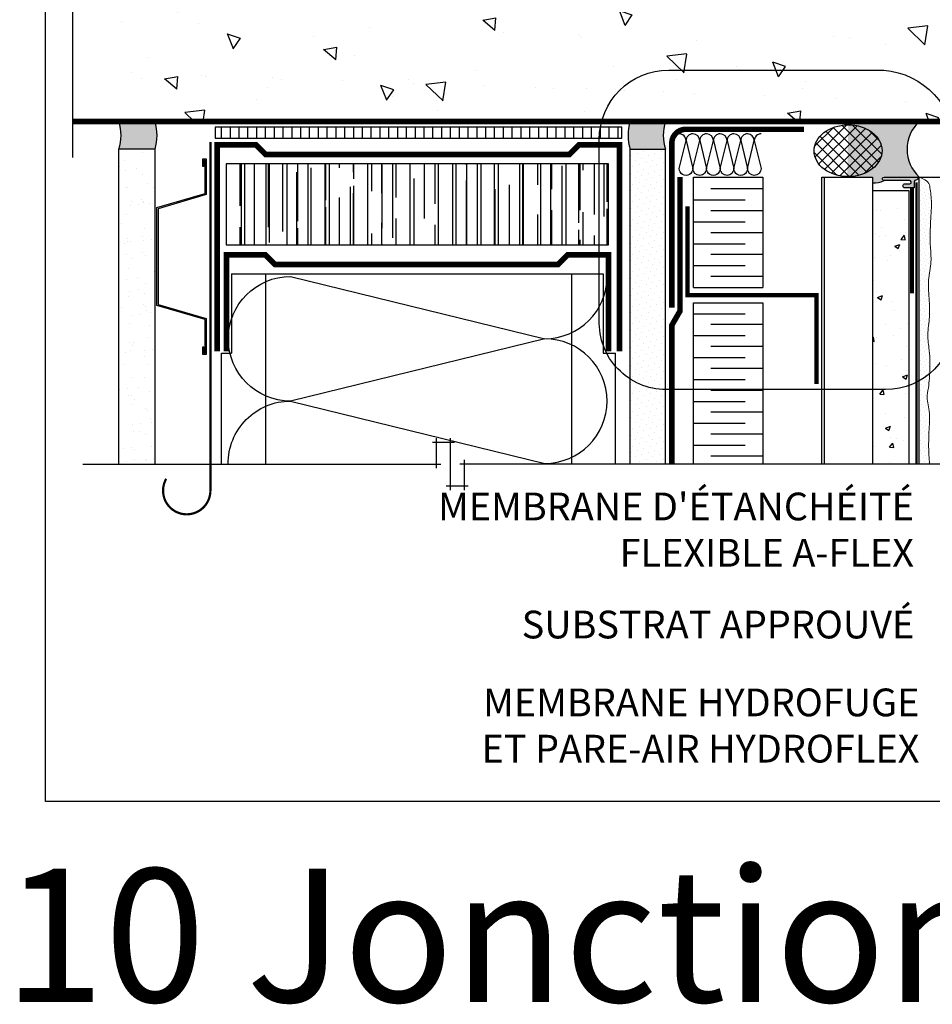
# Model space of a CAD drawing. Units: millimetres. Extents: x 3947 to 25815, y 1066 to 10387.
# Drawn here: x 5841 to 6170, y 1931 to 2285 of the extents above; entities that cross this region are included whole.
import ezdxf

# ---------------------------------------------------------------- set-up
doc = ezdxf.new("R2010")
doc.units = ezdxf.units.MM
doc.header["$LTSCALE"] = 50
for name, pattern in [('ACAD_ISO03W100', [30, 12, -18]), ('ACAD_ISO10W100', [18, 12, -3, 0, -3]), ('ACAD_ISO12W100', [21, 12, -3, 0, -3, 0, -3])]:
    doc.linetypes.add(name, pattern=pattern)
for name, color, linetype in [('Blanc .25', 7, 'Continuous'), ('Gris .08', 8, 'Continuous'), ('LAYER_1', 7, 'Continuous'), ('Rouge .15', 1, 'Continuous'), ('Trame 30%', 9, 'Continuous')]:
    doc.layers.add(name, color=color, linetype=linetype)
doc.styles.add('Stylus', font='stylu.ttf')
pattern_1 = [(140, (-48.95808085294902, 33.91636395509704), (4.781725661670929, 54.6554006988012), [5.715, -62.865]), (85.00000000000001, (-48.95808085294902, 33.91636395509704), (-57.31699286465399, -10.57284779270009), [4.572, -50.29199999999999]), (190.451, (-48.55960585294906, 38.47096395509698), (-52.53500634608756, 44.08275049978777), [4.857, -53.427]), (136.1842, (-64.19808085294903, 33.91636395509704), (12.61269837981815, 81.32371226763897), [8.5725, -94.2975]), (186.6356, (-63.147030852949, 40.69333395509693), (-74.22766676701477, 71.22127033987114), [7.2855, -80.14049999999999]), (81.18400000000004, (-64.19808085294903, 33.91636395509704), (-74.2275353581793, 71.22138174418018), [6.858, -75.438]), (111, (-60.38808085294909, 41.53636395509693), (30.67965555502875, 45.48446395061498), [5.715, -62.865]), (56.00000000000004, (-60.38808085294909, 41.53636395509693), (-55.25638983669578, 18.54060850429412), [4.572, -50.29199999999999]), (161.4514, (-57.83145085294905, 45.32671395509715), (-24.57685731481723, 64.02494723103733), [4.856999999999992, -53.42699999999994]), (127.5, (-48.95808085294902, 33.91636395509704), (-25.36651166194593, 0.9265809751775465), [0, -49.6824, 0, -51.054, 0, -50.4825]), (97.4999999999999, (-48.95808085294902, 33.91636395509704), (-30.05417244543585, 20.04589875309173), [0, -29.1084, 0, -48.5394, 0, -19.2405]), (57.49999999999999, (-48.95808085294902, 16.923763955097), (1.71862319780204, 40.67717855006142), [0, -19.05, 0, -59.436, 0, -78.86699999999999]), (47.5, (-48.95808085294902, 9.30376395509711), (-7.627947309999901, 44.43875441580541), [0, -24.765, 0, -39.4716, 0, -56.007])]

# ---------------------------------------------------------------- blocks, each defined once
blk = doc.blocks.new('Dw_22')
at = {"layer": 'Blanc .25', "linetype": 'ByBlock'}
blk.add_lwpolyline([(1.5, 2.75), (1.5, 0), (0, 0), (0, 12.94955714028815), (21.15935587089119, 17.9987384507327), (21.15935587089119, 20.674306090567), (21.1593558708912, 49.825693909433), (21.1593558708912, 52.50126154926731), (0, 57.55044285971185), (0, 70.5), (1.5, 70.5), (1.5, 67.75), (1, 67.75), (1, 70), (0.5, 70), (0.5, 57.94955714028815), (21.6593558708912, 52.91333989690378), (21.6593558708912, 49.674306090567), (21.65935587089119, 20.825693909433), (21.65935587089119, 17.58666010309622), (0.5, 12.55044285971186), (0.5, 0.5), (1, 0.5), (1, 2.75)], close=True, dxfattribs=at)
blk = doc.blocks.new('A$C5483561A')
at = {"layer": 'Blanc .25'}
h = blk.add_hatch(color=256, dxfattribs=at)
edge = h.paths.add_edge_path()
edge.add_arc((0.6196065016993089, 12.38040988400826), 0.6195873410943022, 0, 180)
edge.add_line((1.916060500661843e-05, 12.38040988400826), (1.916060500661843e-05, -2.774897438939661e-06))
edge.add_arc((0.003878322513647947, 1.165543063137193), 1.165552226925284, 269.8102924187162, 347.7721230592672)
edge.add_arc((1.793779291750868, 0.9775026493165216), 0.6534447611714326, 114.83516904382799, 185.1648309561397, ccw=False)
edge.add_line((1.519326472931425, 1.570516735274396), (3.876631251740037, 1.570516735273486))
edge.add_line((3.876631251740037, 1.570516735273486), (3.876631251743675, 4.816794199079595))
edge.add_arc((3.136725297317753, 4.816794199079595), 0.7399059544259217, 0, 180)
edge.add_line((2.396819342891831, 4.816794199079595), (2.396819342891831, 3.107729585564812))
edge.add_arc((1.827489285613414, 3.104974166305118), 0.5693367250195108, -103.66490157720187, 0.27729549797811615, ccw=False)
edge.add_arc((1.902762214955083, 3.181995849791467), 0.6642374474017679, 177.428124785254, 251.5901087868745, ccw=False)
edge.add_line((1.239193842793611, 3.211801922961058), (1.239193842793611, 12.38040988400826))
blk.add_lwpolyline([(1.916060500639638e-05, 12.38040988400826), (1.916060500661843e-05, -2.774897438939661e-06, 0.3539311535652657), (1.142987619099586, 0.918678719575837, -0.31688092722908), (1.519326472931425, 1.570516735274396), (3.876631251743675, 1.570516735274396), (3.876631251743675, 4.816794199079595, 0.9999999999999999), (2.396819342891831, 4.816794199079595), (2.396819342891831, 3.102218747797451, -0.4844291729045717), (1.692987499773153, 2.551753074822045, -0.3353814219238368), (1.239193842793611, 3.21180192301199), (1.239193842793611, 12.38040988400826, 0.9999999999999999), (1.916060500639638e-05, 12.38040988400826, 1.047489741510215)], format="xyb", dxfattribs=at)
at = {"layer": 'Blanc .25', "const_width": 1.5}
blk.add_lwpolyline([(3.876631251743675, 2.320516735274396), (41.87663125174367, 2.320516735274389)], dxfattribs=at)

msp = doc.modelspace()

# ---------------------------------------------------------------- hatches: boundary and pattern name
at = {"layer": 'Blanc .25'}
h = msp.add_hatch(dxfattribs=at)
h.set_pattern_fill('AR-SAND', color=256, scale=0.2, style=0)
h.set_pattern_definition([(37.50000000000001, (867.123727368893, 1860.531804949624), (-0.3200062591968091, 9.788264746586847), [0, -7.721600000000001, 0, -8.636000000000001, 0, -8.255]), (7.499999999999999, (867.123727368893, 1860.531804949624), (8.990465662760053, 14.33650201136709), [0, -4.1656, 0, -6.959600000000001, 0, -2.667]), (327.5, (860.8753273688931, 1860.531804949624), (15.81984740482916, 0.02874369357091382), [0, -2.54, 0, -9.144, 0, -11.938]), (317.5, (860.8753273688931, 1860.531804949624), (15.27112904944594, 4.458586465144324), [0, -1.27, 0, -5.9944, 0, -6.858000000000001])])
h.paths.add_polyline_path([(5890.006411168767, 2238.543060090509), (5877.006411168787, 2238.543060090508), (5877.006411168779, 2125.08719511043), (5890.00641116877, 2125.08719511043)])
at = {"layer": 'Gris .08'}
h = msp.add_hatch(dxfattribs=at)
h.set_pattern_fill('AR-CONC', color=256, scale=0.3, angle=90, style=0)
h.set_pattern_definition(pattern_1)
edge = h.paths.add_edge_path()
edge.add_line((5860.377513208236, 2318.604712559131), (5860.377513208235, 2248.543060090507))
edge.add_line((5860.377513208236, 2248.543060090507), (6045.726089970201, 2248.543060090508))
edge.add_arc((6069.047468594963, 2239.536767898911), 25, 90, 158.8843461741681, ccw=False)
edge.add_line((6069.047468594963, 2264.536767898911), (6141.739295644057, 2264.536767898911))
edge.add_arc((6142.187685614555, 2236.610894483885), 27.92947295524419, 25.291572253329207, 90.91988691156149, ccw=False)
edge.add_line((6167.439990133033, 2248.543060090508), (6267.402665303041, 2248.543060090508))
edge.add_line((6267.40266530304, 2248.543060090508), (6267.40266530304, 2307.215260555557))
edge.add_line((6267.40266530304, 2307.215260555557), (6275.271029349458, 2307.215260555557))
edge.add_line((6275.271029349458, 2307.215260555557), (6275.271029349459, 2312.153608086934))
edge.add_line((6275.27102934946, 2312.153608086934), (6259.534301256621, 2312.153608086934))
edge.add_line((6259.534301256621, 2312.153608086934), (6259.534301256622, 2317.091955618311))
edge.add_line((6259.534301256621, 2317.091955618311), (6267.40266530304, 2317.091955618311))
edge.add_line((6267.40266530304, 2317.091955618311), (6267.402665303039, 2376.856658943575))
edge.add_line((6267.40266530304, 2376.856658943575), (6095.719717864268, 2379.228255214499))
edge.add_line((6095.719717864267, 2379.228255214499), (6095.719717864267, 2366.867538051492))
edge.add_line((6095.719717864267, 2366.867538051492), (6094.81527480457, 2365.963094991067))
edge.add_line((6094.81527480457, 2365.963094991067), (6093.910831744931, 2366.867538051493))
edge.add_line((6093.91083174493, 2366.867538051493), (6093.910831744931, 2379.253242830563))
edge.add_line((6093.910831744932, 2379.253242830563), (6072.930582274937, 2379.543060090507))
edge.add_line((6072.930582274936, 2379.543060090507), (6072.930582274936, 2398.543060090508))
edge.add_line((6072.930582274936, 2398.543060090508), (5860.377513208236, 2398.543060090508))
edge.add_line((5860.377513208236, 2398.543060090508), (5860.377513208236, 2328.481407621885))
edge.add_line((5860.377513208236, 2328.481407621885), (5852.509149161816, 2328.481407621885))
edge.add_line((5852.509149161817, 2328.481407621885), (5852.509149161818, 2323.543060090508))
edge.add_line((5852.509149161817, 2323.543060090508), (5868.245877254655, 2323.543060090508))
edge.add_line((5868.245877254656, 2323.543060090508), (5868.245877254655, 2318.604712559131))
edge.add_line((5868.245877254654, 2318.604712559131), (5860.377513208236, 2318.604712559131))
h = msp.add_hatch(dxfattribs=at)
h.set_pattern_fill('AR-CONC', color=256, scale=0.3, angle=90, style=0)
h.set_pattern_definition(pattern_1)
h.paths.add_polyline_path([(6141.739295644058, 2264.536767898911), (6069.047468594963, 2264.536767898911, 0.3099550505114791), (6045.7260899702, 2248.543060090508), (6167.439990133033, 2248.543060090508, 0.294450258005358)], flags=17)
h = msp.add_hatch(dxfattribs=at)
h.set_pattern_fill('LINE', color=256, angle=90, style=0)
h.set_pattern_definition([(270, (1735.679261539902, 5520.194648652723), (-3.175, -1.944062586693024e-16), [])])
h.paths.add_polyline_path([(6058.194573641837, 2246.490776430844), (6058.194573641837, 2242.492293945509), (5911.653008850381, 2242.492293945509), (5911.653008850381, 2246.490776430842)])
h = msp.add_hatch(dxfattribs=at)
h.set_pattern_fill('ANSI37', color=256, scale=0.8800000000000001, style=0)
h.set_pattern_definition([(45, (0, 0), (-1.975656346635214, 1.975656346635214), []), (135, (0, 0), (-1.975656346635214, -1.975656346635214), [])])
edge = h.paths.add_edge_path()
edge.add_ellipse((6139.763737792679, 2238.002818305532), major_axis=(-12.23401423735161, -0.06880463989139132), ratio=0.7625076083242923, start_angle=-631.6587044989898, end_angle=-450.8641276606811)
edge.add_ellipse((6139.763737792679, 2238.002818305532), major_axis=(-12.23401423735161, -0.06880463989139132), ratio=0.7625076083242923, start_angle=-810.8641276606811, end_angle=-631.6587044989898)
h = msp.add_hatch(dxfattribs=at)
h.set_pattern_fill('AR-RROOF', color=256, scale=0.3, angle=90, style=0)
h.set_pattern_definition([(90, (877.9330545052126, 1900.333940706557), (-7.619999999999998, 16.764), [114.3, -15.24, 38.1, -7.619999999999999]), (90, (874.1230545052122, 1910.468540706557), (-10.1346, -7.619999999999998), [22.86, -2.5146, 45.72, -5.715]), (90, (871.4560545052118, 1904.143940706557), (-5.105399999999998, 39.624), [60.95999999999999, -10.668, 30.48, -7.619999999999999])])
h.paths.add_polyline_path([(6053.423176450979, 2233.279808754976), (5915.607095693405, 2233.279808754976), (5915.607095693405, 2204.063659073247), (6053.423176450979, 2204.063659073247)])
h = msp.add_hatch(dxfattribs=at)
h.set_pattern_fill('AR-CONC', color=256, scale=0.1, style=0)
h.set_pattern_definition([(49.99999999999999, (5.432748624367377, 0), (18.2184668996004, -1.593908553890309), [1.905, -20.955]), (355, (5.432748624367377, 0), (-3.524282597566699, 19.105664288218), [1.524, -16.764]), (100.451, (6.950948624367378, -0.132825), (14.69425016659592, 17.51166878202919), [1.619, -17.809]), (46.18420000000001, (5.432748624367377, 5.08), (27.10790408921299, -4.204232793272715), [2.8575, -31.4325]), (96.6356, (7.691738624367378, 4.72965), (23.74042344662372, 24.74255558900492), [2.4285, -26.7135]), (351.1840000000001, (5.432748624367377, 5.08), (23.74046058139339, 24.74251178605977), [2.286, -25.146]), (21, (7.972748624367378, 3.81), (15.16148798353833, -10.22655185167625), [1.905, -20.955]), (326.0000000000001, (7.972748624367378, 3.81), (6.180202834764708, 18.41879661223193), [1.524, -16.764]), (71.4514, (9.236198624367377, 2.95779), (21.34164907701245, 8.192285771605745), [1.619, -17.809]), (37.50000000000001, (5.432748624367377, 0), (0.3088603250591817, 8.455503887315311), [0, -16.5608, 0, -17.018, 0, -16.8275]), (7.499999999999999, (5.432748624367377, 0), (6.681966251030575, 10.01805748181195), [0, -9.7028, 0, -16.1798, 0, -6.413500000000001]), (327.5, (-0.2314513756326226, 0), (13.55905951668714, -0.5728743992673458), [0, -6.350000000000001, 0, -19.812, 0, -26.289]), (317.5, (-2.771451375632623, 0), (14.81291813860181, 2.542649103333302), [0, -8.255, 0, -13.1572, 0, -18.669])])
h.paths.add_polyline_path([(6161.602999726808, 2144.566022149615, -0.02971183339079167), (6158.639673644403, 2144.389774858047), (6148.602999726808, 2144.389774858046), (6148.602999726809, 2125.087195110407), (6161.602999726808, 2125.087195110405)])
edge = h.paths.add_edge_path()
edge.add_line((6161.602999726808, 2223.69750096282), (6148.602999726809, 2223.697500962821))
edge.add_line((6148.602999726809, 2223.697500962821), (6148.602999726809, 2144.389774858047))
edge.add_line((6148.602999726809, 2144.389774858047), (6158.639673644403, 2144.389774858047))
edge.add_arc((6158.639673644403, 2169.389774858047), 25, 270, 276.8074479016917)
edge.add_line((6161.602999726808, 2144.566022149615), (6161.602999726808, 2223.69750096282))
at = {"layer": 'Rouge .15'}
h = msp.add_hatch(dxfattribs=at)
h.set_pattern_fill('DOTS', color=256, scale=1.4, angle=-45.00000000000001, style=0)
h.set_pattern_definition([(315, (886.3478984750463, 1860.531804949624), (2.357317231780653, 0.7857724105935503), [0, -2.2225])])
h.paths.add_polyline_path([(6073.930582274936, 2238.543060090509), (6061.230582274934, 2238.543060090509), (6061.230582274935, 2125.087195110418), (6073.930582274934, 2125.087195110415)])
h = msp.add_hatch(dxfattribs=at)
h.set_pattern_fill('DOTS', color=256, scale=0.8, angle=45, style=0)
h.set_pattern_definition([(45, (5.432748624367377, 0), (-0.4490128060534576, 1.347038418160373), [0, -1.27])])
edge = h.paths.add_edge_path()
edge.add_spline(control_points=[(6168.907714577729, 2154.166643045724), (6168.954528919446, 2155.031085737606), (6169.395617892746, 2158.954937499536), (6169.274959828837, 2164.968409704611), (6168.174878465989, 2172.008456752706), (6169.282234415041, 2177.884348683487), (6169.102739629636, 2184.44716780985), (6168.286007314593, 2191.067067571456), (6169.963389123852, 2197.614513081577), (6169.262327007753, 2204.303096035989), (6169.348373875957, 2211.399460467525), (6169.995231989038, 2218.64900910946), (6169.488129416506, 2224.060494895872), (6168.783032609605, 2227.281498648058), (6165.39315581198, 2228.498086515041)], knot_values=[124.6441820119285, 124.6441820119285, 124.6441820119285, 124.6441820119285, 127.6050029766803, 136.8775933101689, 142.5582856571707, 149.0152044412709, 154.6143822377943, 162.2201544339403, 168.8870029581873, 174.2429410490303, 182.5205809804289, 190.2884543562911, 195.862375928372, 199.537725632266, 199.537725632266, 199.537725632266, 199.537725632266], degree=3, periodic=0)
edge.add_line((6165.393155811978, 2228.498086515041), (6165.393155811981, 2152.890131442253))
edge.add_arc((6158.639673644403, 2176.960662774407), 25, 285.6725553870474, 294.2501749938913)
edge = h.paths.add_edge_path()
edge.add_spline(control_points=[(6169.100082592047, 2125.087195110404), (6169.059690832486, 2126.165057743255), (6168.729419717873, 2129.971344567689), (6168.807053553594, 2136.373878465698), (6169.453911666676, 2143.623427107633), (6167.829158341124, 2149.287049798536), (6168.642542065399, 2152.255916646231), (6168.884560349004, 2153.472504513219)], knot_values=[170.9794801111077, 170.9794801111077, 170.9794801111077, 170.9794801111077, 174.2429410490303, 182.5205809804289, 190.2884543562911, 195.862375928372, 199.537725632266, 199.537725632266, 199.537725632266, 199.537725632266], degree=3, periodic=0)
edge.add_spline(control_points=[(6168.884560349004, 2153.472504513219), (6168.886453419467, 2153.696360059543), (6168.894804852195, 2153.928260586774), (6168.907714577729, 2154.166643045724)], knot_values=[123.8276932050734, 123.8276932050734, 123.8276932050734, 123.8276932050734, 124.6441820119285, 124.6441820119285, 124.6441820119285, 124.6441820119285], degree=3, periodic=0)
edge.add_arc((6158.639673644406, 2176.960662774408), 25, 285.6725553870411, 294.2501749938848, ccw=False)
edge.add_line((6165.393155811981, 2152.890131442253), (6165.393155811981, 2125.087195110405))
edge.add_line((6165.393155811981, 2125.087195110405), (6169.100082592046, 2125.087195110404))
at = {"layer": 'Trame 30%'}
h = msp.add_hatch(color=256, dxfattribs=at)
h.dxf.hatch_style = 2
h.paths.add_polyline_path([(5890.006411168769, 2248.543060090508), (5877.00641116879, 2248.543060090508, -0.1505423506227267), (5877.006411168789, 2238.543060090508), (5890.006411168769, 2238.543060090509, 0.1505423506227196)])
h = msp.add_hatch(color=256, dxfattribs=at)
h.dxf.hatch_style = 2
edge = h.paths.add_edge_path()
edge.add_arc((6090.160848984373, 2243.543060090512), 16.98297846254946, 162.8776923955039, 197.1223076044969)
edge.add_line((6073.930582274937, 2238.54306009051), (6061.230582274937, 2238.543060090511))
edge.add_arc((6077.460848984373, 2243.54306009051), 16.98297846255003, 162.8776923955047, 197.1223076044952, ccw=False)
edge.add_line((6061.230582274937, 2248.54306009051), (6073.930582274937, 2248.54306009051))
h = msp.add_hatch(color=256, dxfattribs=at)
h.dxf.hatch_style = 2
edge = h.paths.add_edge_path()
edge.add_line((6165.393155811973, 2248.543060090508), (6139.895784550128, 2248.543060090508))
edge.add_line((6139.895784550128, 2248.543060090508), (6139.895784550128, 2247.331323978393))
edge.add_ellipse((6139.763737792679, 2238.002818305532), major_axis=(-12.23401423735161, -0.06880463989139132), ratio=0.7625076083242923, start_angle=-631.6587044989897, end_angle=-450.8641276606811, ccw=False)
edge.add_line((6139.462056404245, 2228.676206582584), (6139.458012399346, 2228.430438630483))
edge.add_line((6139.458012399346, 2228.430438630483), (6148.602999726809, 2228.430438630483))
edge.add_line((6148.602999726809, 2228.430438630483), (6148.602999726809, 2226.465962108356))
edge.add_arc((6149.373930954841, 2233.707223697398), 7.282184037724964, 263.9229725390244, 297.3547393516545)
edge.add_arc((6152.720082241488, 2227.858930711355), 0.6195873410940749, 90, 270, ccw=False)
edge.add_line((6152.720082241488, 2228.47851805245), (6165.100494900394, 2228.47851805245))
edge.add_line((6165.100494900394, 2228.47851805245), (6165.39315581198, 2228.47851805245))
edge.add_arc((6174.715397000227, 2238.510789071482), 13.69491301802103, 132.8990182362779, 227.1009817637638, ccw=False)

# ---------------------------------------------------------------- linework, layer by layer
at = {"layer": 'Blanc .25'}
for p, q in [((6148.60299972681, 2223.697500962821), (6148.602999726809, 2125.087195110408)), ((6148.602999726809, 2223.697500962821), (6161.602999726809, 2223.69750096282)), ((6161.602999726809, 2223.697500962821), (6161.602999726808, 2125.087195110405)), ((6084.075583131591, 2188.717328369378), (6109.075593131591, 2188.717328369378)), ((6084.075583131589, 2183.2618421426), (6109.075593131591, 2183.2618421426))]:
    msp.add_line(p, q, dxfattribs=at)
for points, const_width in [([(5860.377513208236, 2248.543060090508), (6267.40266530304, 2248.543060090508)], 2), ([(5912.419101016592, 2165.683750955866), (5912.419101016607, 2240.101766099388), (5926.411236524184, 2240.101766099388), (5929.893067826826, 2236.619934796748), (6039.26512437459, 2236.619934796748), (6042.746955677125, 2240.101766099284), (6057.43388586901, 2240.101766099272), (6057.433885869024, 2165.673319075491)], 2), ([(6081.928278795341, 2217.989585255989), (6081.928278795341, 2185.989585255989), (6128.365127324028, 2185.989585255989), (6128.365127324028, 2153.989585255989)], 1.5), ([(5915.735015750408, 2165.696254668602), (5915.735015750422, 2200.529588002031), (5929.727151258001, 2200.529588002032), (5933.208982560642, 2197.04775669939), (6035.254414956575, 2197.047756699391), (6038.73624625911, 2200.529588001927), (6053.423176450993, 2200.529588001916), (6053.423176451008, 2165.696254668602)], 2)]:
    msp.add_lwpolyline(points, dxfattribs=dict(at, const_width=const_width))
at = {"layer": 'Blanc .25', "linetype": 'Continuous', "ltscale": 0.375, "const_width": 2}
msp.add_lwpolyline([(6123.902432221068, 2245.714799433305), (6081.247856320402, 2245.714799433305, 0.414213562373095), (6076.247856320402, 2240.714799433305), (6076.247856320404, 2181.482770994793)], format="xyb", dxfattribs=at)
at = {"layer": 'Blanc .25', "linetype": 'ACAD_ISO10W100', "ltscale": 0.02, "const_width": 0.7999999999999998}
msp.add_lwpolyline([(5909.970827343672, 2115.547126409986), (5909.970827343672, 2241.142832526778)], dxfattribs=at)
at = {"layer": 'Blanc .25', "linetype": 'ACAD_ISO03W100', "ltscale": 0.0035, "const_width": 2}
msp.add_lwpolyline([(6076.275657904129, 2125.087195110415), (6076.275657904129, 2175.18574709521), (6079.193098514639, 2180.238902460675), (6079.193098514639, 2228.492170844569)], dxfattribs=at)
at = {"layer": 'Blanc .25'}
for points in [[(6084.075583131591, 2188.717328369378), (6084.075583131591, 2228.427021391606), (6109.075593131591, 2228.427021391606), (6109.075593131591, 2188.717328369378)], [(6125.251241227137, 2186.007180013064), (6125.251241227137, 2185.989585255989)], [(6084.075583131591, 2125.087195110417), (6084.075583131591, 2183.2618421426)], [(6109.075593131591, 2183.2618421426), (6109.075593131591, 2125.087195110413)]]:
    msp.add_lwpolyline(points, dxfattribs=at)
at = {"layer": 'Blanc .25', "linetype": 'ACAD_ISO12W100', "ltscale": 0.01, "const_width": 0.8000004000000002}
msp.add_lwpolyline([(6164.455174560863, 2125.087195110405), (6164.455174560863, 2226.61513122297)], dxfattribs=at)
at = {"layer": 'Blanc .25', "linetype": 'ACAD_ISO10W100', "ltscale": 0.02, "const_width": 0.7999999999999998}
msp.add_lwpolyline([(5909.970827343672, 2115.547126409986, -1.302139933844338), (5894.045150749174, 2119.800662153836)], format="xyb", dxfattribs=at)
at = {"layer": 'Blanc .25', "linetype": 'Continuous', "lineweight": 5}
for points, knots in [([(6168.884560349004, 2153.472504513219), (6168.893318232147, 2154.508124028709), (6169.401117244575, 2158.680855533561), (6169.274959828837, 2164.968409704611), (6168.174878465989, 2172.008456752706), (6169.282234415041, 2177.884348683487), (6169.102739629636, 2184.44716780985), (6168.286007314593, 2191.067067571456), (6169.963389123852, 2197.614513081577), (6169.262327007753, 2204.303096035989), (6169.348373875957, 2211.399460467525), (6169.995231989038, 2218.64900910946), (6169.488129416506, 2224.060494895872), (6168.783032609605, 2227.281498648058), (6165.39315581198, 2228.47851805245)], [123.8276932050734, 123.8276932050734, 123.8276932050734, 123.8276932050734, 127.6050029766803, 136.8775933101689, 142.5582856571707, 149.0152044412709, 154.6143822377943, 162.2201544339403, 168.8870029581873, 174.2429410490303, 182.5205809804289, 190.2884543562911, 195.862375928372, 199.537725632266, 199.537725632266, 199.537725632266, 199.537725632266]), ([(6169.100082592047, 2125.087195110404), (6169.059690832486, 2126.165057743255), (6168.729419717873, 2129.971344567689), (6168.807053553594, 2136.373878465698), (6169.453911666676, 2143.623427107633), (6167.829158341124, 2149.287049798536), (6168.642542065399, 2152.255916646231), (6168.884560349004, 2153.472504513219)], [170.9794801111077, 170.9794801111077, 170.9794801111077, 170.9794801111077, 174.2429410490303, 182.5205809804289, 190.2884543562911, 195.862375928372, 199.537725632266, 199.537725632266, 199.537725632266, 199.537725632266])]:
    msp.add_open_spline(points, degree=3, knots=knots, dxfattribs=at)
at = {"layer": 'Defpoints'}
msp.add_lwpolyline([(5850.519605935686, 2749.942591642889), (6596.891468812368, 2749.942591642889), (6596.891468812368, 2003.570728766207), (5850.519605935686, 2003.570728766207)], close=True, dxfattribs=at)
at = {"layer": 'Gris .08'}
for p, q in [((5860.377513208236, 2235.543060090508), (5860.377513208236, 2320.104712559131)), ((6139.895784550128, 2247.331323978394), (6139.895784550128, 2248.499185390694)), ((6130.313025071883, 2125.087195110411), (6130.313025071883, 2228.430438630483)), ((6130.313025071883, 2228.430438630483), (6148.602999726809, 2228.430438630483)), ((6131.313025071882, 2125.08719511041), (6131.313025071886, 2228.430438630483)), ((6139.458012399346, 2228.430438630483), (6139.462056404246, 2228.676206582585)), ((6148.602999726809, 2228.430438630483), (6148.60299972681, 2223.697500962821)), ((6109.07559313159, 2224.270528599712), (6090.325583006594, 2224.270528599712)), ((6084.075583131589, 2220.296292790426), (6102.725327253795, 2220.296292790426)), ((6109.07559313159, 2216.37578749445), (6090.325583006594, 2216.37578749445)), ((6084.075583131589, 2212.401551685164), (6102.725327253795, 2212.401551685164)), ((6109.07559313159, 2208.481046389188), (6090.325583006594, 2208.481046389188)), ((6084.075583131589, 2204.506810579902), (6102.725327253795, 2204.506810579902)), ((6109.07559313159, 2200.586305283926), (6090.325583006594, 2200.586305283926)), ((6084.075583131591, 2196.612069474641), (6102.725327253796, 2196.612069474641)), ((5917.543683503976, 2193.693210545733), (6051.561385502726, 2193.693210545733)), ((5917.543683503976, 2193.693210545733), (5917.543683503976, 2165.101766099388)), ((5929.893067826824, 2125.08719511043), (5929.893067826826, 2193.693210545733)), ((6040.2321258793, 2125.087195110422), (6040.2321258793, 2193.693210545733)), ((6051.561385502726, 2193.693210545733), (6051.561385502726, 2165.101766099388)), ((6109.075593131591, 2192.691564178665), (6090.325583006595, 2192.691564178665)), ((6125.251241227137, 2186.007180013064), (6092.49804526723, 2186.007180013064)), ((6084.075583131591, 2179.279916429672), (6102.725327253796, 2179.279916429672)), ((6109.075593131591, 2175.359411133696), (6090.325583006595, 2175.359411133696)), ((6084.075583131591, 2171.38517532441), (6102.725327253796, 2171.38517532441)), ((6109.075593131591, 2167.464670028434), (6090.325583006595, 2167.464670028434)), ((5914.006411168768, 2125.08719511043), (5914.006411168766, 2165.101766099388)), ((5914.006411168766, 2165.101766099388), (5917.543683503976, 2165.101766099388)), ((6051.561385502726, 2165.101766099388), (6055.918782537361, 2165.101766099388)), ((6055.918782537361, 2125.087195110419), (6055.918782537361, 2165.101766099388)), ((6084.075583131591, 2163.490434219148), (6102.725327253796, 2163.490434219148)), ((6109.075593131591, 2159.569928923172), (6090.325583006595, 2159.569928923172)), ((6084.075583131591, 2155.595693113885), (6102.725327253796, 2155.595693113885)), ((6109.075593131591, 2151.67518781791), (6090.325583006595, 2151.67518781791)), ((6084.075583131591, 2147.700952008624), (6102.725327253796, 2147.700952008624)), ((6109.075593131592, 2143.780446712648), (6090.325583006595, 2143.780446712648)), ((6084.075583131592, 2139.806210903361), (6102.725327253797, 2139.806210903361)), ((6109.075593131592, 2135.885705607386), (6090.325583006595, 2135.885705607386)), ((5989.991412189522, 2132.955559156849), (5997.929759720899, 2132.955559156849)), ((5991.491412189522, 2123.58719511043), (5991.491412189522, 2134.455559156849)), ((5996.429759720899, 2134.455559156849), (5996.429759720899, 2115.718831064012)), ((6084.075583131592, 2131.911469798099), (6102.725327253797, 2131.911469798099)), ((5864.006411168779, 2125.08719511043), (5992.991412189522, 2125.08719511043)), ((6182.100082592047, 2125.087195110402), (5999.868107252276, 2125.087195110431)), ((6001.368107252276, 2126.58719511043), (6001.368107252276, 2115.718831064012)), ((6109.075593131593, 2127.990964502124), (6090.325583006596, 2127.990964502124)), ((6002.868107252276, 2117.218831064012), (5994.929759720899, 2117.218831064012))]:
    msp.add_line(p, q, dxfattribs=at)
for points in [[(5911.653008850381, 2242.492293945509), (6058.194573641837, 2242.492293945509), (6058.194573641837, 2246.490776430843), (5911.653008850381, 2246.490776430843)], [(5915.607095693405, 2204.063659073247), (6053.423176450979, 2204.063659073247), (6053.423176450979, 2233.279808754976), (5915.607095693405, 2233.279808754976)]]:
    msp.add_lwpolyline(points, close=True, dxfattribs=at)
for points in [[(6083.833148186217, 2244.088598842203, 0.414213562373095), (6081.37193793482, 2241.62738859083), (6083.833148186158, 2231.573740375444, -0.9999999999999999), (6078.910727683382, 2231.573740375467), (6081.37193793482, 2241.62738859083, 0.4142135623730908), (6078.910727683447, 2244.088598842226, 0.4142135623730908)], [(6088.755568688986, 2244.08859884218, 0.414213562373095), (6086.29435843759, 2241.627388590807), (6088.755568688927, 2231.573740375421, -0.9999999999999999), (6083.833148186151, 2231.573740375443), (6086.29435843759, 2241.627388590807, 0.4142135623730908), (6083.833148186217, 2244.088598842203, 0.4142135623730908)], [(6093.677989191756, 2244.088598842156, 0.414213562373095), (6091.216778940359, 2241.627388590784), (6093.677989191697, 2231.573740375397, -0.9999999999999999), (6088.755568688921, 2231.57374037542), (6091.216778940359, 2241.627388590784, 0.4142135623730908), (6088.755568688986, 2244.08859884218, 0.4142135623730908)], [(6098.600409694513, 2244.08859884218, 0.414213562373095), (6096.139199443117, 2241.627388590807), (6098.600409694454, 2231.573740375421, -0.9999999999999999), (6093.677989191679, 2231.573740375443), (6096.139199443117, 2241.627388590807, 0.4142135623730908), (6093.677989191744, 2244.088598842203, 0.4142135623730908)], [(6103.522830197295, 2244.088598842203, 0.414213562373095), (6101.061619945898, 2241.62738859083), (6103.522830197236, 2231.573740375444, -0.9999999999999999), (6098.60040969446, 2231.573740375467), (6101.061619945898, 2241.62738859083, 0.4142135623730908), (6098.600409694525, 2244.088598842226, 0.4142135623730908)], [(6108.445250700064, 2244.08859884218, 0.414213562373095), (6105.984040448668, 2241.627388590807), (6108.445250700005, 2231.573740375421, -0.9999999999999999), (6103.522830197229, 2231.573740375443), (6105.984040448668, 2241.627388590807, 0.4142135623730908), (6103.522830197295, 2244.088598842203, 0.4142135623730908)], [(6052.898501969793, 2147.817603418055, 0.414213562373095), (6030.464827779403, 2170.251277608676), (5938.82687512463, 2147.817603418631, -0.9999999999999999), (5938.826875124841, 2192.684951799643), (6030.464827779403, 2170.251277608676, 0.4142135623730908), (6052.898501970006, 2192.684951799073, 0.4142135623730908)], [(5916.395163496804, 2125.08719511043, -0.4180931532422055), (5938.826875124628, 2147.817603418741), (6030.46482777919, 2125.383929227774, 0.4142135623730908), (6052.898501969793, 2147.817603418171)]]:
    msp.add_lwpolyline(points, format="xyb", dxfattribs=at)
for centre, radius, start, end in [((5860.776144459353, 2243.543060090508), 16.9829784625499, 342.8776923955047, 17.12230760449819), ((5873.776144459332, 2243.543060090507), 16.9829784625499, 342.8776923955047, 17.12230760449818), ((6077.460848984373, 2243.543060090509), 16.9829784625499, 162.8776923954997, 197.1223076044975), ((6090.160848984374, 2243.54306009051), 16.9829784625499, 162.8776923954996, 197.1223076044975), ((6174.715397000226, 2238.510789071483), 13.69491301802099, 132.8990182362792, 227.1009817637679), ((6149.37393095484, 2233.707223697398), 7.282184037724551, 263.9229725390312, 297.3547393516609)]:
    msp.add_arc(centre, radius, start, end, dxfattribs=at)
msp.add_ellipse((6139.763737792679, 2238.002818305532), major_axis=(-12.23401423735161, -0.06880463989139132), ratio=0.7625076083242923, start_param=-17.27875959474386, end_param=-10.99557428756428, dxfattribs=at)
at = {"layer": 'Rouge .15'}
for p, q in [((5877.006411168779, 2125.08719511043), (5877.006411168791, 2238.543060090508)), ((5890.006411168769, 2238.543060090509), (5877.006411168789, 2238.543060090508)), ((5890.006411168768, 2125.08719511043), (5890.006411168769, 2238.543060090509)), ((6061.230582274937, 2125.087195110418), (6061.230582274937, 2238.543060090509)), ((6061.230582274937, 2238.543060090509), (6073.930582274937, 2238.543060090509)), ((6073.930582274936, 2125.087195110415), (6073.930582274937, 2238.543060090509)), ((6161.602999726809, 2228.478518052449), (6165.39315581198, 2228.47851805245)), ((6165.393155811982, 2125.087195110405), (6165.39315581198, 2228.47851805245))]:
    msp.add_line(p, q, dxfattribs=at)
at = {"layer": 'Rouge .15', "color": 1}
msp.add_line((6165.607438028142, 2228.498086515045), (6242.904588930252, 2228.498086515045), dxfattribs=at)
at = {"layer": 'Rouge .15'}
msp.add_lwpolyline([(6075.117738820504, 2267.077308805375), (6149.98274119379, 2267.077308805376, -0.3884095668105237), (6178.206925020036, 2242.077308805376), (6178.206925020036, 2176.960662774407, -0.414213562373095), (6153.206925020036, 2151.960662774407), (6074.116937594345, 2151.960662774407, -0.4225856749726944), (6050.117738820504, 2176.960662774407), (6050.117738820504, 2242.077308805375, -0.414213562373095)], format="xyb", close=True, dxfattribs=at)

# ---------------------------------------------------------------- block references
at = {"layer": 'LAYER_1', "xscale": -1, "rotation": 90}
msp.add_blockref('A$C5483561A', (6165.100492125496, 2228.478537213055), dxfattribs=at)
at = {"layer": 'Rouge .15', "xscale": 0.8200000000069849, "zscale": 0.82, "rotation": 180}
msp.add_blockref('Dw_22', (5908.457494021259, 2235.122542828153), dxfattribs=at)

# ---------------------------------------------------------------- texts
at = {"layer": 'Blanc .25', "attachment_point": 3, "style": 'Stylus'}
for s, insert, char_height, width in [("MEMBRANE D'ÉTANCHÉITÉ\\P FLEXIBLE A-FLEX", (6163.505299360697, 2114.839623511954), 9.999999999999998, 271.1131508021498), ('SUBSTRAT APPROUVÉ', (6163.63238755782, 2072.309445431006), 9.999999999999998, 186.54841847869), ('MEMBRANE HYDROFUGE\\P ET PARE-AIR HYDROFLEX', (6165.476790415995, 2044.261327609416), 10, 258.5937403261877)]:
    msp.add_mtext(s, dxfattribs=dict(at, insert=insert, char_height=char_height, width=width))
at = {"layer": 'Defpoints', "insert": (5835.480012093232, 1979.352259192206), "char_height": 48, "width": 798.8653376225657, "attachment_point": 1, "style": 'Stylus'}
msp.add_mtext('\\pt624;{\\fVerdana|b0|i0|c0|p34;10 Jonction balcon}', dxfattribs=at)

doc.saveas('drawing.dxf')
